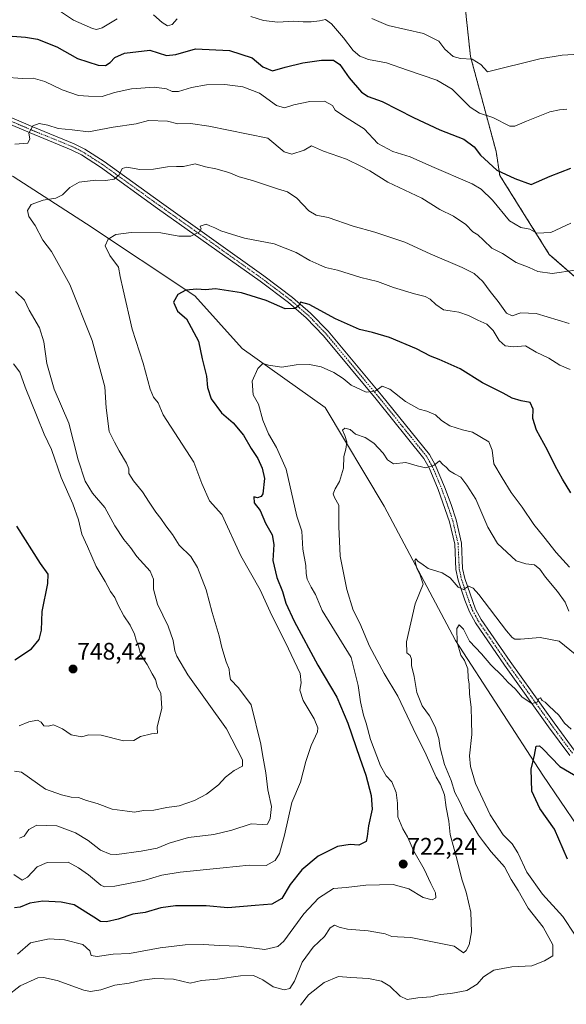
# Model space of a CAD drawing. Units: metres. Extents: x 621336 to 624795, y 4715613 to 4717987.
# Drawn here: x 624226 to 624455, y 4717346 to 4717758 of the extents above; entities that cross this region are included whole.
import ezdxf
from ezdxf.enums import TextEntityAlignment as Align

# ---------------------------------------------------------------- set-up
doc = ezdxf.new("R2010")
doc.units = ezdxf.units.M
doc.header["$MEASUREMENT"] = 0
doc.linetypes.add('TRAZO_Y_PUNTO', pattern=[1, 0.5, -0.25, 0, -0.25])
doc.linetypes.add('TRAZOS', pattern=[0.75, 0.5, -0.25])
for name, color, linetype, lineweight in [('Arbolado forestal', 92, 'TRAZOS', 0), ('Arbolado forestal CxS', 92, 'Continuous', 0), ('Carátula', 7, 'Continuous', 5), ('Corriente natural lineal', 142, 'Continuous', 13), ('Curva de nivel maestra', 36, 'Continuous', 30), ('Curva de nivel normal', 36, 'Continuous', 0), ('Pista no pavimentada', 254, 'Continuous', 13), ('Pista no pavimentada Cxs', 254, 'Continuous', 0), ('Pista pavimentada eje', 135, 'TRAZO_Y_PUNTO', 0), ('Punto de cota en terreno', 7, 'Continuous', 0), ('Rótulo de punto de cota en terreno', 19, 'Continuous', 0)]:
    doc.layers.add(name, color=color, linetype=linetype, lineweight=lineweight)
doc.styles.add('Arial', font='txt', dxfattribs={"height": 0.2})

# ---------------------------------------------------------------- blocks, each defined once
blk = doc.blocks.new('*U153')
at = {"layer": 'Arbolado forestal CxS', "color": 92, "linetype": 'Continuous', "lineweight": 0}
blk.add_polyline3d([(624465.73, 4717644.02, 738.13), (624447.44, 4717659.99, 742.43), (624426.73, 4717693.03, 749.27), (624425.16, 4717703.14, 751.82), (624414.45, 4717742.82, 760.05), (624411.81, 4717767.5, 766.31)], dxfattribs=at)
blk = doc.blocks.new('*U155')
at = {"layer": 'Curva de nivel normal', "color": 36, "linetype": 'Continuous', "lineweight": 0}
blk.add_polyline3d([(624225.61, 4717415.65, 735), (624227.61, 4717416.44, 735), (624229.61, 4717419.22, 735), (624232.94, 4717421.08, 735), (624241.27, 4717420.76, 735), (624249.04, 4717417.95, 735), (624254.35, 4717414.69, 735), (624259.64, 4717410.6, 735), (624263.68, 4717408.98, 735), (624266.34, 4717408.81, 735), (624276.54, 4717410.28, 735), (624283.27, 4717411.48, 735), (624288.27, 4717413.58, 735), (624296.37, 4717415.88, 735), (624307.06, 4717417.18, 735), (624314.54, 4717419.07, 735), (624322.63, 4717421.73, 735), (624327.26, 4717421.34, 735), (624329.44, 4717421.57, 735), (624330.65, 4717423.95, 735), (624331.09, 4717428.92, 735), (624329.66, 4717435.92, 735), (624328.76, 4717442.94, 735), (624327.37, 4717450.68, 735), (624326.67, 4717454.98, 735), (624322.63, 4717471.45, 735), (624317.3, 4717478.55, 735), (624313.93, 4717482.11, 735), (624313.62, 4717484.41, 735), (624313.46, 4717486.41, 735), (624312.16, 4717489.41, 735), (624310.33, 4717495.47, 735), (624309.28, 4717500.38, 735), (624306.36, 4717510.17, 735), (624303.75, 4717519.54, 735), (624300.23, 4717528.94, 735), (624297.39, 4717533.5, 735), (624292.54, 4717538.34, 735), (624289.75, 4717542.72, 735), (624286.89, 4717546.36, 735), (624284.86, 4717549.5, 735), (624282.71, 4717552.15, 735), (624279.94, 4717556.3, 735), (624277.22, 4717560.66, 735), (624273.34, 4717565.22, 735), (624271.5, 4717568.27, 735), (624271.48, 4717570.3, 735), (624270.43, 4717572.68, 735), (624267.32, 4717577.8, 735), (624265.38, 4717581.38, 735), (624263.21, 4717585.88, 735), (624261.88, 4717595.76, 735), (624261.42, 4717604.55, 735), (624256.06, 4717623.96, 735), (624246.79, 4717647.47, 735), (624239.07, 4717661.2, 735), (624235.44, 4717666.01, 735), (624232.17, 4717672.05, 735), (624229.57, 4717675.8, 735), (624229.04, 4717678.39, 735), (624230.48, 4717680.86, 735), (624235.6, 4717682.74, 735), (624240.88, 4717683.56, 735), (624243.61, 4717684.9, 735), (624246.71, 4717688.06, 735), (624250.67, 4717690.24, 735), (624257.6, 4717691.12, 735), (624261.76, 4717691, 735), (624265.27, 4717691.53, 735), (624267.45, 4717693.3, 735), (624268.68, 4717695.9, 735), (624270.58, 4717696.47, 735), (624276.1, 4717695.47, 735), (624281.8, 4717695.62, 735), (624287.55, 4717696.6, 735), (624291.34, 4717696.82, 735), (624294.26, 4717696.86, 735), (624299.26, 4717697.92, 735), (624303.58, 4717696.71, 735), (624307.92, 4717695.87, 735), (624313.26, 4717694.31, 735), (624317.59, 4717692.48, 735), (624323.26, 4717690.91, 735), (624333.6, 4717687.41, 735), (624337.91, 4717686.13, 735), (624341.71, 4717683.52, 735), (624346.84, 4717678.21, 735), (624349.79, 4717676.38, 735), (624354.92, 4717675.38, 735), (624365.38, 4717671.85, 735), (624374.46, 4717669.26, 735), (624386.97, 4717665.1, 735), (624397.58, 4717660.24, 735), (624410.99, 4717654.55, 735), (624416.04, 4717652.04, 735), (624419.67, 4717648.63, 735), (624422.74, 4717644.51, 735), (624426.08, 4717640.32, 735), (624429.55, 4717635.38, 735), (624431.96, 4717634.29, 735), (624435.58, 4717635.52, 735), (624441.92, 4717635.29, 735), (624455.81, 4717631.05, 735)], dxfattribs=at)
blk = doc.blocks.new('*U158')
at = {"layer": 'Curva de nivel normal', "color": 36, "linetype": 'Continuous', "lineweight": 0}
blk.add_polyline3d([(624458.23, 4717375.02, 705), (624453.07, 4717382.88, 705), (624444.62, 4717392.24, 705), (624438.04, 4717401.42, 705), (624434.26, 4717409.59, 705), (624431.93, 4717413.32, 705), (624428.12, 4717417.12, 705), (624422.64, 4717425.36, 705), (624416.5, 4717438.51, 705), (624414.52, 4717445.72, 705), (624414.02, 4717450.08, 705), (624415.05, 4717459.04, 705), (624414.89, 4717464.73, 705), (624414.8, 4717470.41, 705), (624414.03, 4717476.08, 705), (624413.87, 4717480.08, 705), (624413.48, 4717482.77, 705), (624413.32, 4717486.54, 705), (624411.88, 4717490.04, 705), (624410.45, 4717492.28, 705), (624408.9, 4717497.58, 705), (624408.7, 4717503.41, 705), (624409.74, 4717504.96, 705), (624411.54, 4717503.08, 705), (624414.1, 4717498.16, 705), (624419.03, 4717492.75, 705), (624423, 4717488.22, 705), (624427.64, 4717483.66, 705), (624430.26, 4717480.81, 705), (624433.17, 4717478.17, 705), (624436.13, 4717474.68, 705), (624440.07, 4717472.06, 705), (624442.31, 4717472.57, 705), (624442.99, 4717474.12, 705), (624443.76, 4717474.39, 705), (624444.47, 4717473.31, 705), (624445.72, 4717472.56, 705), (624447.37, 4717470.87, 705), (624451.41, 4717467.12, 705), (624453.84, 4717463.83, 705), (624456.61, 4717461.32, 705)], dxfattribs=at)
blk = doc.blocks.new('*U162')
at = {"layer": 'Curva de nivel normal', "color": 36, "linetype": 'Continuous', "lineweight": 0}
for points in [[(624241.51, 4717762.56, 755), (624248.33, 4717758.11, 755), (624256.27, 4717754.52, 755), (624257.9, 4717754.13, 755), (624260.27, 4717754.85, 755), (624266.51, 4717758.54, 755)], [(624281.79, 4717760.23, 755), (624285.41, 4717757.01, 755), (624287.62, 4717755.61, 755), (624289.6, 4717756.2, 755), (624291.6, 4717758.65, 755)], [(624322.52, 4717759.53, 755), (624327.8, 4717757.91, 755), (624333.86, 4717757.17, 755), (624340.48, 4717757.67, 755), (624344.42, 4717757.34, 755), (624347.73, 4717757.32, 755), (624351.3, 4717757.78, 755), (624353.74, 4717758.27, 755), (624356.32, 4717756.52, 755), (624361.34, 4717750.62, 755), (624365.35, 4717745.35, 755), (624368.09, 4717742.94, 755), (624371.78, 4717741.58, 755), (624379.3, 4717740.14, 755), (624388.15, 4717737.14, 755), (624400.39, 4717732.92, 755), (624406.84, 4717729.1, 755), (624414.28, 4717721.66, 755), (624418.21, 4717719.1, 755), (624423.74, 4717717.32, 755), (624430.94, 4717713.74, 755), (624433.05, 4717713.74, 755), (624437.89, 4717715.71, 755), (624447.72, 4717719.62, 755), (624451.64, 4717720.46, 755), (624454.74, 4717720.81, 755)]]:
    blk.add_polyline3d(points, dxfattribs=at)
blk = doc.blocks.new('*U174')
at = {"layer": 'Curva de nivel normal', "color": 36, "linetype": 'Continuous', "lineweight": 0}
for points in [[(624225.57, 4717462.66, 745), (624229.6, 4717464.31, 745), (624233.15, 4717465.05, 745), (624234.78, 4717464.23, 745), (624235.81, 4717462.74, 745), (624237.6, 4717462.58, 745), (624239.93, 4717463.08, 745), (624243.6, 4717461.39, 745), (624247.27, 4717458.9, 745), (624251.72, 4717458.1, 745), (624254.58, 4717458.94, 745), (624259.92, 4717458.74, 745), (624269.23, 4717456.37, 745), (624273.46, 4717456.61, 745), (624276.27, 4717458.28, 745), (624280.93, 4717459.4, 745), (624283.41, 4717459.67, 745), (624283.32, 4717462.13, 745), (624285.22, 4717470.06, 745), (624284.81, 4717476.29, 745), (624283.49, 4717478.9, 745), (624282.65, 4717482.02, 745), (624281.17, 4717484.5, 745), (624279.04, 4717488.35, 745), (624276.5, 4717492.41, 745), (624275.49, 4717496.08, 745), (624274.5, 4717498.48, 745), (624273.75, 4717501.11, 745), (624271.98, 4717504.84, 745), (624269.33, 4717508.68, 745), (624266.96, 4717513.15, 745), (624265.59, 4717516.4, 745), (624263.74, 4717518.88, 745), (624261.54, 4717523.06, 745), (624257.73, 4717529.43, 745), (624254.18, 4717537.72, 745), (624251.73, 4717542.93, 745), (624250.3, 4717548.94, 745), (624247.97, 4717555.54, 745), (624243.17, 4717566.64, 745), (624239.12, 4717578.38, 745), (624235.99, 4717584.72, 745), (624233.1, 4717592.08, 745), (624228.07, 4717604.48, 745), (624225.79, 4717610.65, 745), (624223.18, 4717614.14, 745)], [(624219.28, 4717734.16, 745), (624226.89, 4717733.65, 745), (624231.4, 4717733.72, 745), (624236.22, 4717732.34, 745), (624243.54, 4717728.94, 745), (624250.42, 4717726.57, 745), (624254.53, 4717726.3, 745), (624260.28, 4717726.05, 745), (624265.45, 4717727.72, 745), (624272.51, 4717729.27, 745), (624282.23, 4717729.99, 745), (624287.26, 4717729.28, 745), (624289.6, 4717728.13, 745), (624292.27, 4717728.15, 745), (624297.6, 4717729.8, 745), (624303.92, 4717731.02, 745), (624311.57, 4717731.13, 745), (624319.2, 4717730.14, 745), (624326.08, 4717727.52, 745), (624333.2, 4717722.32, 745), (624336.59, 4717721.37, 745), (624340.52, 4717722.63, 745), (624347.16, 4717723.94, 745), (624353.28, 4717724.11, 745), (624356.74, 4717722.39, 745), (624357.87, 4717720.34, 745), (624361.77, 4717717.71, 745), (624370, 4717712.6, 745), (624375.62, 4717706.38, 745), (624381.91, 4717703.02, 745), (624389.25, 4717700.88, 745), (624398.32, 4717696.86, 745), (624415.11, 4717689.48, 745), (624418.85, 4717687.32, 745), (624423.64, 4717682.77, 745), (624430.82, 4717674.02, 745), (624435.57, 4717671.2, 745), (624439.26, 4717670.53, 745), (624442.28, 4717668.89, 745), (624448.06, 4717669.22, 745), (624456.52, 4717673.05, 745)]]:
    blk.add_polyline3d(points, dxfattribs=at)
blk = doc.blocks.new('*U176')
at = {"layer": 'Curva de nivel normal', "color": 36, "linetype": 'Continuous', "lineweight": 0}
for points in [[(624223.63, 4717443.69, 740), (624226.48, 4717443.23, 740), (624236.58, 4717436.23, 740), (624243.26, 4717433.78, 740), (624247.35, 4717432.76, 740), (624250.34, 4717432.62, 740), (624253.73, 4717431.39, 740), (624258.18, 4717430.13, 740), (624264.52, 4717427.77, 740), (624270.7, 4717426.9, 740), (624273.79, 4717426.56, 740), (624277.56, 4717427.23, 740), (624281.93, 4717427.45, 740), (624287.32, 4717428.46, 740), (624292.48, 4717429.22, 740), (624298.98, 4717431.44, 740), (624303.92, 4717434.01, 740), (624308.92, 4717437.95, 740), (624311.92, 4717441.13, 740), (624315.59, 4717444.04, 740), (624318.96, 4717445.78, 740), (624319.01, 4717448.47, 740), (624312.25, 4717461.44, 740), (624296.12, 4717484.06, 740), (624291.54, 4717491.87, 740), (624290.72, 4717494.11, 740), (624289.95, 4717498.43, 740), (624287.9, 4717504.44, 740), (624283.5, 4717513.55, 740), (624281.7, 4717519.92, 740), (624281.76, 4717524.03, 740), (624280.3, 4717527.4, 740), (624274.77, 4717533.54, 740), (624272.17, 4717537.29, 740), (624269.36, 4717540.74, 740), (624265.6, 4717546.4, 740), (624261.32, 4717554.04, 740), (624256.24, 4717560.08, 740), (624253.2, 4717565.07, 740), (624250.16, 4717573.97, 740), (624246.25, 4717589.34, 740), (624240.16, 4717603.63, 740), (624237.04, 4717614.39, 740), (624235.86, 4717623.39, 740), (624234.04, 4717629.27, 740), (624229.78, 4717636.68, 740), (624227.7, 4717640.81, 740), (624223.97, 4717644.42, 740)], [(624223.73, 4717706.13, 740), (624229.12, 4717706.61, 740), (624230.01, 4717708.34, 740), (624229.6, 4717710.7, 740), (624231.21, 4717713.8, 740), (624233.84, 4717714.73, 740), (624237.5, 4717714.04, 740), (624241.9, 4717712.67, 740), (624247.72, 4717712.14, 740), (624254.53, 4717711.24, 740), (624264.85, 4717713.28, 740), (624274.52, 4717714.62, 740), (624279.67, 4717716, 740), (624287.6, 4717715.73, 740), (624291.93, 4717714.67, 740), (624297.26, 4717714.8, 740), (624304.9, 4717713.62, 740), (624329.59, 4717708.7, 740), (624336.52, 4717702.98, 740), (624339.64, 4717701.96, 740), (624344.79, 4717703.7, 740), (624347.96, 4717705.44, 740), (624352.93, 4717703.27, 740), (624362.57, 4717699.84, 740), (624368.85, 4717696.8, 740), (624372.28, 4717695.01, 740), (624379.87, 4717690.24, 740), (624394.03, 4717683.5, 740), (624401.65, 4717678.79, 740), (624407.38, 4717675.94, 740), (624412.52, 4717672.46, 740), (624415.49, 4717669.48, 740), (624417.59, 4717668.16, 740), (624419.9, 4717665.98, 740), (624423.33, 4717662.58, 740), (624427.84, 4717660.43, 740), (624433.57, 4717656.64, 740), (624438.99, 4717654.46, 740), (624442.57, 4717652.88, 740), (624448.65, 4717652.07, 740), (624458.21, 4717653.47, 740)]]:
    blk.add_polyline3d(points, dxfattribs=at)
blk = doc.blocks.new('*U178')
at = {"layer": 'Curva de nivel normal', "color": 36, "linetype": 'Continuous', "lineweight": 0}
blk.add_polyline3d([(624223.32, 4717400.47, 730), (624226.73, 4717398.09, 730), (624228.98, 4717399.32, 730), (624233.06, 4717403.61, 730), (624237.26, 4717405.44, 730), (624245.99, 4717405.65, 730), (624250.39, 4717403.21, 730), (624254.56, 4717400.38, 730), (624259.75, 4717396.01, 730), (624261.26, 4717395.33, 730), (624265.63, 4717395.55, 730), (624277.7, 4717397.96, 730), (624285.22, 4717400.17, 730), (624292.94, 4717401.41, 730), (624310.98, 4717403.2, 730), (624321.82, 4717404.32, 730), (624328.89, 4717404.24, 730), (624332.69, 4717406.28, 730), (624334.45, 4717409.21, 730), (624336.53, 4717416.91, 730), (624339.68, 4717430.54, 730), (624343.3, 4717439.08, 730), (624345.54, 4717447.72, 730), (624347.7, 4717454.4, 730), (624350.38, 4717460.12, 730), (624350.5, 4717461.78, 730), (624349.03, 4717465.57, 730), (624344.42, 4717473.24, 730), (624343.08, 4717477.57, 730), (624343.58, 4717480.74, 730), (624343.1, 4717484.58, 730), (624340.66, 4717489.82, 730), (624337.08, 4717497.56, 730), (624331.35, 4717508.84, 730), (624326.47, 4717519.62, 730), (624318.36, 4717533.84, 730), (624310.39, 4717551.2, 730), (624305.17, 4717556.92, 730), (624302.04, 4717564.13, 730), (624298.7, 4717573.06, 730), (624285.74, 4717592.87, 730), (624283.75, 4717597.88, 730), (624281.8, 4717600.26, 730), (624280.42, 4717603.53, 730), (624277.38, 4717614.43, 730), (624272.8, 4717628.74, 730), (624269.12, 4717645.21, 730), (624267.82, 4717650.69, 730), (624267.11, 4717654.59, 730), (624263.46, 4717659.49, 730), (624261.59, 4717663.56, 730), (624262.78, 4717666.32, 730), (624266.01, 4717668.32, 730), (624272.36, 4717669.14, 730), (624284.88, 4717668.99, 730), (624292.4, 4717667.64, 730), (624297.42, 4717667.62, 730), (624300.98, 4717669.48, 730), (624301.72, 4717670.74, 730), (624301.33, 4717671.85, 730), (624303.84, 4717672.7, 730), (624305.34, 4717671.93, 730), (624307.44, 4717671.14, 730), (624309.99, 4717669.92, 730), (624314.77, 4717668.34, 730), (624319.9, 4717666.85, 730), (624332.3, 4717664.39, 730), (624341.45, 4717660.73, 730), (624347.23, 4717657.46, 730), (624350.94, 4717655.84, 730), (624353.73, 4717654.52, 730), (624358.77, 4717653.45, 730), (624368.55, 4717650.32, 730), (624375.56, 4717648.62, 730), (624382.26, 4717646.15, 730), (624390.98, 4717643.45, 730), (624395.44, 4717642.44, 730), (624397.6, 4717641.3, 730), (624399.89, 4717639.02, 730), (624403.17, 4717636.76, 730), (624406.01, 4717636.42, 730), (624409.63, 4717635.82, 730), (624413.63, 4717634.37, 730), (624417.5, 4717632.43, 730), (624421.27, 4717630.86, 730), (624423.92, 4717628.17, 730), (624426.44, 4717623.92, 730), (624428.91, 4717621.73, 730), (624432.53, 4717621.35, 730), (624437.53, 4717621.75, 730), (624441.95, 4717619.11, 730), (624447.24, 4717616.51, 730), (624451.79, 4717613.61, 730), (624456.12, 4717611.8, 730)], dxfattribs=at)
blk = doc.blocks.new('*U184')
at = {"layer": 'Curva de nivel normal', "color": 36, "linetype": 'Continuous', "lineweight": 0}
blk.add_polyline3d([(624220.26, 4717349.42, 715), (624225.88, 4717353.92, 715), (624233.36, 4717357.18, 715), (624235.77, 4717357.37, 715), (624241.39, 4717356.13, 715), (624252.6, 4717352, 715), (624255.44, 4717351.52, 715), (624259.66, 4717352.14, 715), (624265.6, 4717354.13, 715), (624271.52, 4717354.96, 715), (624276.93, 4717356.23, 715), (624282.3, 4717356.91, 715), (624290.09, 4717356.6, 715), (624297.06, 4717354.93, 715), (624301.92, 4717356.02, 715), (624308.57, 4717356.59, 715), (624318.17, 4717357.98, 715), (624323.57, 4717358.13, 715), (624327.59, 4717356.33, 715), (624331.83, 4717353.38, 715), (624336.44, 4717352.14, 715), (624338.88, 4717352.67, 715), (624340.77, 4717355.76, 715), (624343.98, 4717363.76, 715), (624348.58, 4717370.1, 715), (624353.32, 4717374.48, 715), (624355.66, 4717378.19, 715), (624357.56, 4717379.28, 715), (624359.47, 4717378.38, 715), (624362.98, 4717377.62, 715), (624371.6, 4717376.85, 715), (624378.67, 4717375.65, 715), (624381.58, 4717374.56, 715), (624383.91, 4717374.36, 715), (624389.41, 4717374.13, 715), (624407.58, 4717370.46, 715), (624411.57, 4717367.73, 715), (624412.62, 4717368.62, 715), (624413.84, 4717371.03, 715), (624414.92, 4717376.5, 715), (624414.61, 4717384.7, 715), (624412.68, 4717393.09, 715), (624410.96, 4717398.09, 715), (624408.47, 4717408.05, 715), (624405.93, 4717417.26, 715), (624405.32, 4717422.71, 715), (624404.25, 4717428.45, 715), (624403.63, 4717433.73, 715), (624401.84, 4717438.13, 715), (624400.13, 4717441.25, 715), (624395.92, 4717450.57, 715), (624390.42, 4717461.51, 715), (624384.06, 4717475.04, 715), (624378.37, 4717484.53, 715), (624372.14, 4717495.97, 715), (624368.18, 4717505.72, 715), (624365.4, 4717511.16, 715), (624362.74, 4717519.74, 715), (624359.96, 4717533.73, 715), (624359.34, 4717546.07, 715), (624359.28, 4717555.07, 715), (624357.47, 4717558.28, 715), (624357.03, 4717559.82, 715), (624357.82, 4717561.82, 715), (624359.68, 4717564.98, 715), (624361.33, 4717570.46, 715), (624361.47, 4717575.48, 715), (624362.26, 4717578.54, 715), (624362.62, 4717581.58, 715), (624361.88, 4717584.14, 715), (624360.84, 4717586.45, 715), (624361.88, 4717587.26, 715), (624364.04, 4717586.7, 715), (624366.31, 4717584.79, 715), (624370.43, 4717583.43, 715), (624373.94, 4717581.03, 715), (624377.85, 4717576.84, 715), (624379.73, 4717573.98, 715), (624382.25, 4717572.38, 715), (624387.38, 4717572.85, 715), (624392.12, 4717571.46, 715), (624395.72, 4717570.72, 715), (624399.25, 4717571.85, 715), (624401.47, 4717573.57, 715), (624402.94, 4717572.11, 715), (624404.32, 4717570.98, 715), (624405.71, 4717569.47, 715), (624407.72, 4717568.14, 715), (624410.34, 4717566.77, 715), (624412.95, 4717563.44, 715), (624416.73, 4717557.49, 715), (624421.66, 4717545.9, 715), (624425.74, 4717539.06, 715), (624433.57, 4717531.72, 715), (624437.58, 4717530.45, 715), (624441.28, 4717530.08, 715), (624443.53, 4717528.29, 715), (624445.8, 4717524.95, 715), (624450.92, 4717518.97, 715), (624454.04, 4717514.4, 715), (624455.6, 4717510.66, 715)], dxfattribs=at)
blk = doc.blocks.new('*U196')
at = {"layer": 'Curva de nivel normal', "color": 36, "linetype": 'Continuous', "lineweight": 0}
blk.add_polyline3d([(624459.9, 4717743.83, 760), (624452.77, 4717743.33, 760), (624443.5, 4717741.84, 760), (624421.58, 4717736.36, 760), (624418.78, 4717739.43, 760), (624415.12, 4717741.68, 760), (624410.2, 4717742, 760), (624407.15, 4717742.85, 760), (624403.66, 4717745.94, 760), (624401.18, 4717749.23, 760), (624394.8, 4717752.4, 760), (624379.92, 4717755.82, 760), (624373.21, 4717758.77, 760)], dxfattribs=at)
blk = doc.blocks.new('*U203')
at = {"layer": 'Curva de nivel normal', "color": 36, "linetype": 'Continuous', "lineweight": 0}
blk.add_polyline3d([(624224.84, 4717367.16, 720), (624230.3, 4717371.84, 720), (624238.12, 4717373.5, 720), (624244.48, 4717373.1, 720), (624252.22, 4717371.1, 720), (624255.05, 4717368.52, 720), (624255.64, 4717366.52, 720), (624258.13, 4717366.15, 720), (624264.87, 4717367.15, 720), (624271.75, 4717367.44, 720), (624284.49, 4717369.78, 720), (624295.04, 4717371.05, 720), (624302.5, 4717371.14, 720), (624309.53, 4717370.7, 720), (624317.27, 4717370.43, 720), (624328.34, 4717369.1, 720), (624333.74, 4717370.29, 720), (624336.26, 4717372.5, 720), (624344.73, 4717383.98, 720), (624350.82, 4717390.52, 720), (624357.08, 4717394.59, 720), (624362.34, 4717394.99, 720), (624370.64, 4717395.96, 720), (624382.14, 4717396.27, 720), (624388.6, 4717394.44, 720), (624394.64, 4717390.81, 720), (624398.46, 4717389.88, 720), (624399.92, 4717390.64, 720), (624399.78, 4717392.75, 720), (624397.81, 4717396.75, 720), (624395.02, 4717402.74, 720), (624390.67, 4717410.17, 720), (624388.13, 4717416.22, 720), (624386.1, 4717419.61, 720), (624384.1, 4717424.6, 720), (624383.87, 4717430.38, 720), (624383.32, 4717434.72, 720), (624381.47, 4717439.24, 720), (624379.15, 4717441.78, 720), (624376.84, 4717445.87, 720), (624372.59, 4717456.97, 720), (624370.82, 4717463.76, 720), (624369.66, 4717467.15, 720), (624368.42, 4717472.76, 720), (624367.5, 4717479.54, 720), (624364.49, 4717491.32, 720), (624352.36, 4717511.01, 720), (624349.62, 4717517.71, 720), (624347.75, 4717520.73, 720), (624346.11, 4717524.07, 720), (624345.64, 4717526.47, 720), (624345.58, 4717529.74, 720), (624344.3, 4717536.65, 720), (624343.79, 4717544.11, 720), (624341.79, 4717550.4, 720), (624337.29, 4717570.07, 720), (624333.3, 4717579.19, 720), (624329.95, 4717584.85, 720), (624327.56, 4717590.63, 720), (624325.72, 4717597.36, 720), (624323.45, 4717601.18, 720), (624323.02, 4717606.98, 720), (624325.38, 4717612.23, 720), (624327.49, 4717614.28, 720), (624329.85, 4717613.69, 720), (624335.49, 4717612.81, 720), (624341.53, 4717613.75, 720), (624347.01, 4717613.89, 720), (624351.88, 4717612.9, 720), (624357.3, 4717610.57, 720), (624361.12, 4717608.11, 720), (624364.54, 4717605.3, 720), (624370.73, 4717602.35, 720), (624374.52, 4717602.78, 720), (624377.42, 4717604.87, 720), (624380.67, 4717603.59, 720), (624387.27, 4717598.46, 720), (624392.95, 4717595.19, 720), (624396.17, 4717594.36, 720), (624399.74, 4717592.81, 720), (624402.28, 4717590.45, 720), (624405.83, 4717588.23, 720), (624411.16, 4717586.54, 720), (624415.23, 4717585.59, 720), (624422.1, 4717581.51, 720), (624423.54, 4717578.03, 720), (624424.25, 4717572.4, 720), (624427.65, 4717566.48, 720), (624431.51, 4717560.34, 720), (624436.09, 4717554.26, 720), (624441, 4717546.94, 720), (624445.19, 4717541.8, 720), (624450.32, 4717535.26, 720), (624455.9, 4717529.07, 720)], dxfattribs=at)
blk = doc.blocks.new('*U209')
at = {"layer": 'Curva de nivel maestra', "color": 36, "linetype": 'Continuous', "lineweight": 30}
for points in [[(624758.79, 4717705.5, 775), (624758.39, 4717706.07, 775), (624753.25, 4717713.7, 775), (624748.28, 4717720.6, 775), (624739.19, 4717736.05, 775), (624730.95, 4717752.46, 775), (624727.29, 4717759.46, 775), (624725.7, 4717762.87, 775), (624723.66, 4717766.17, 775), (624722.37, 4717769.54, 775), (624720.71, 4717773.51, 775), (624718.11, 4717780.83, 775), (624709.79, 4717796.6, 775), (624702.56, 4717807.05, 775), (624697.45, 4717812.95, 775), (624685.01, 4717824.43, 775), (624678.36, 4717831.6, 775), (624674.26, 4717837.36, 775), (624666.77, 4717853.02, 775), (624661.36, 4717867.02, 775), (624655.99, 4717883.77, 775), (624647.93, 4717905.36, 775), (624639.75, 4717920.24, 775), (624635.7, 4717924.94, 775), (624632.98, 4717927.16, 775), (624629.51, 4717932, 775), (624627.05, 4717935.93, 775), (624623.09, 4717938.56, 775), (624617.97, 4717942.43, 775), (624612.79, 4717945.58, 775), (624608.39, 4717948.51, 775), (624604.91, 4717949.9, 775), (624601.45, 4717952.16, 775), (624596.88, 4717956.25, 775), (624590.09, 4717957.91, 775), (624584.72, 4717959.41, 775), (624580.27, 4717961.06, 775), (624571.99, 4717962.78, 775), (624563.55, 4717963.29, 775), (624551.83, 4717956.59, 775), (624547.08, 4717954.63, 775), (624541.37, 4717950.49, 775), (624537.76, 4717949.48, 775), (624535.56, 4717949.96, 775), (624532.38, 4717948.52, 775), (624524.85, 4717946.79, 775), (624518, 4717942.84, 775), (624513.38, 4717935.12, 775), (624508.69, 4717922.78, 775), (624501.58, 4717913.59, 775), (624497.02, 4717910.24, 775), (624492.43, 4717908.32, 775), (624489.82, 4717906.34, 775), (624488.67, 4717904.01, 775), (624487.48, 4717900.01, 775), (624483.06, 4717894.04, 775), (624475.9, 4717887.21, 775), (624469.14, 4717882.18, 775), (624464.03, 4717875.63, 775), (624455.06, 4717864.48, 775), (624453.03, 4717861.36, 775), (624451.35, 4717856.52, 775), (624452.03, 4717850.77, 775), (624451.9, 4717847.02, 775), (624450.81, 4717844.1, 775), (624449.58, 4717840.35, 775), (624447.42, 4717835.69, 775), (624445.19, 4717828.6, 775), (624440.9, 4717821.99, 775), (624434.57, 4717817.1, 775), (624431.82, 4717815.41, 775), (624431.33, 4717813.98, 775), (624432.54, 4717813, 775), (624435.37, 4717812.16, 775), (624437.26, 4717810, 775), (624439.48, 4717807.9, 775), (624441.9, 4717805.4, 775), (624447.05, 4717802.81, 775), (624458.16, 4717799.76, 775), (624468.47, 4717798.72, 775), (624474.86, 4717798.35, 775), (624482.41, 4717796.53, 775), (624487.52, 4717795.98, 775), (624492.79, 4717795.09, 775), (624499.38, 4717793.12, 775), (624504.89, 4717790.27, 775), (624507.56, 4717787.84, 775), (624509.89, 4717784.28, 775), (624513.56, 4717781.66, 775), (624517.46, 4717777.86, 775), (624520.93, 4717772.4, 775), (624524.13, 4717768.27, 775), (624526.98, 4717762.66, 775), (624529.41, 4717759.37, 775), (624534.54, 4717750.98, 775), (624538.41, 4717740.93, 775), (624542.46, 4717732.95, 775), (624549.06, 4717725.12, 775), (624552.81, 4717721.84, 775), (624559.64, 4717715.49, 775), (624562.59, 4717712.04, 775), (624567.41, 4717707.47, 775), (624574.42, 4717700.42, 775), (624577.24, 4717699.02, 775), (624578.88, 4717699.74, 775), (624586.55, 4717704.94, 775), (624591.55, 4717707.56, 775), (624595.12, 4717710.05, 775), (624597.18, 4717712.34, 775), (624599.72, 4717714.33, 775), (624602.94, 4717715.69, 775), (624605.81, 4717715.52, 775), (624609.62, 4717713.8, 775), (624613.7, 4717712.71, 775), (624616.51, 4717711.67, 775), (624620.66, 4717708.78, 775), (624626.88, 4717707.82, 775), (624631.94, 4717706.12, 775), (624637.43, 4717704.53, 775), (624641.46, 4717702.32, 775), (624645.5, 4717700.71, 775), (624650.21, 4717699.52, 775), (624656.87, 4717696.47, 775), (624661.56, 4717693.31, 775), (624665.03, 4717689.04, 775), (624666.5, 4717685.69, 775), (624669.61, 4717680.92, 775), (624673.87, 4717678.08, 775), (624679.79, 4717673.8, 775), (624687.86, 4717669.77, 775), (624698.42, 4717665.73, 775), (624705.47, 4717661.85, 775), (624711.26, 4717656.77, 775), (624715.68, 4717651.86, 775), (624721.15, 4717646.36, 775), (624730.69, 4717636.39, 775), (624731.44, 4717633.21, 775), (624733.24, 4717630.69, 775), (624734.91, 4717627.84, 775), (624735.72, 4717623.84, 775), (624737.56, 4717618.42, 775), (624740.03, 4717612.98, 775), (624743.06, 4717603.74, 775), (624745.78, 4717597.69, 775), (624748.88, 4717590.41, 775), (624751.65, 4717584.66, 775), (624755.49, 4717572.16, 775), (624761.07, 4717564.85, 775), (624761.32, 4717564.67, 775)], [(624761.32, 4717564.67, 775)]]:
    blk.add_polyline3d(points, dxfattribs=at)
blk = doc.blocks.new('*U211')
at = {"layer": 'Curva de nivel maestra', "color": 36, "linetype": 'Continuous', "lineweight": 30}
blk.add_polyline3d([(624456.4, 4717560.25, 725), (624452.93, 4717565.97, 725), (624449.9, 4717571.48, 725), (624446.64, 4717578.07, 725), (624442.09, 4717586.37, 725), (624440.51, 4717591.33, 725), (624440.68, 4717595.18, 725), (624439.36, 4717597.98, 725), (624435.71, 4717598.75, 725), (624431.93, 4717599.82, 725), (624428.18, 4717601.88, 725), (624419.49, 4717606.31, 725), (624410.18, 4717612.06, 725), (624401.4, 4717616.06, 725), (624397.64, 4717617.39, 725), (624391.91, 4717620.45, 725), (624380.57, 4717625.16, 725), (624373.49, 4717627.37, 725), (624368.02, 4717628.55, 725), (624357.93, 4717633.04, 725), (624346.98, 4717638.97, 725), (624343.3, 4717640.06, 725), (624342.55, 4717638.55, 725), (624341.1, 4717637.34, 725), (624336.92, 4717637.16, 725), (624328.92, 4717640.64, 725), (624318.65, 4717643.96, 725), (624307.65, 4717645.58, 725), (624303.59, 4717645.24, 725), (624299.92, 4717645.41, 725), (624295.27, 4717645.04, 725), (624291.9, 4717643.27, 725), (624290.07, 4717640.05, 725), (624291.84, 4717636.3, 725), (624295.53, 4717632.99, 725), (624300.64, 4717623.75, 725), (624302.13, 4717616.34, 725), (624303.94, 4717609.06, 725), (624304.43, 4717604.33, 725), (624305.9, 4717599.59, 725), (624310.19, 4717593.65, 725), (624315.05, 4717589.52, 725), (624319.37, 4717584.33, 725), (624322.63, 4717578.79, 725), (624325.41, 4717574.58, 725), (624327.31, 4717570.5, 725), (624328.18, 4717566.27, 725), (624327.52, 4717559.79, 725), (624326.86, 4717558.65, 725), (624325.3, 4717558.14, 725), (624323.73, 4717558.51, 725), (624323.88, 4717556.02, 725), (624326.34, 4717552.82, 725), (624328.68, 4717547.45, 725), (624331.4, 4717542.69, 725), (624332.18, 4717538.61, 725), (624331.72, 4717531.93, 725), (624333.32, 4717524.73, 725), (624335.71, 4717518.92, 725), (624337.22, 4717514.04, 725), (624340.69, 4717506.51, 725), (624350.61, 4717488.1, 725), (624358.52, 4717474.67, 725), (624363.14, 4717463.76, 725), (624368.1, 4717449.08, 725), (624370.68, 4717442.02, 725), (624372.91, 4717433.58, 725), (624373.23, 4717427.78, 725), (624371.72, 4717420.89, 725), (624371.16, 4717416.33, 725), (624370.82, 4717414.29, 725), (624367.72, 4717412.78, 725), (624364.13, 4717413, 725), (624358.82, 4717412.14, 725), (624350.62, 4717408.15, 725), (624343.87, 4717402.42, 725), (624339.02, 4717396.28, 725), (624335.45, 4717390.38, 725), (624331.26, 4717388.01, 725), (624324.26, 4717387.49, 725), (624312.92, 4717386.5, 725), (624303.75, 4717387.32, 725), (624290.9, 4717387.35, 725), (624284.76, 4717386.52, 725), (624278.25, 4717384.57, 725), (624273.05, 4717383.81, 725), (624266.93, 4717381.76, 725), (624262.1, 4717380.6, 725), (624259.58, 4717380.74, 725), (624256.82, 4717382.66, 725), (624248.53, 4717387.77, 725), (624243.04, 4717388.85, 725), (624235.4, 4717389.3, 725), (624229.96, 4717388.44, 725), (624225.98, 4717386.77, 725), (624223.61, 4717386.47, 725)], dxfattribs=at)
blk = doc.blocks.new('*U212')
at = {"layer": 'Curva de nivel maestra', "color": 36, "linetype": 'Continuous', "lineweight": 30}
for points in [[(624223.7, 4717490.24, 750), (624230.74, 4717494.93, 750), (624233.96, 4717498.87, 750), (624234.88, 4717502.69, 750), (624235.21, 4717510.59, 750), (624237.48, 4717522.22, 750), (624237.64, 4717526.23, 750), (624234.52, 4717530.62, 750), (624224.56, 4717546.19, 750)], [(624218.97, 4717751.66, 750), (624228.12, 4717750.86, 750), (624233.23, 4717750.14, 750), (624241.33, 4717746.9, 750), (624250, 4717741.98, 750), (624258.55, 4717739.25, 750), (624261.67, 4717739.07, 750), (624263.6, 4717740.28, 750), (624265.6, 4717742.45, 750), (624269.6, 4717744.2, 750), (624280.29, 4717745.45, 750), (624287.15, 4717743.28, 750), (624291.15, 4717743.66, 750), (624299.29, 4717746.04, 750), (624313.58, 4717745.37, 750), (624323.06, 4717742.24, 750), (624327.5, 4717738.55, 750), (624331.53, 4717736.84, 750), (624336.89, 4717738.33, 750), (624344.3, 4717740.23, 750), (624352.12, 4717741.33, 750), (624357.1, 4717741.31, 750), (624359.81, 4717739.44, 750), (624363.66, 4717733.87, 750), (624368.79, 4717727.96, 750), (624371.67, 4717726.04, 750), (624377.52, 4717723.96, 750), (624390.54, 4717717.28, 750), (624401.68, 4717712.17, 750), (624411.71, 4717708.18, 750), (624415.92, 4717705.05, 750), (624418.67, 4717701.47, 750), (624425.5, 4717695.3, 750), (624433.08, 4717691.76, 750), (624439.86, 4717689.29, 750), (624447.87, 4717692.74, 750), (624456.43, 4717696.1, 750)]]:
    blk.add_polyline3d(points, dxfattribs=at)
blk = doc.blocks.new('5PATER')
at = {"layer": 'Carátula', "linetype": 'Continuous', "lineweight": 5}
h = blk.add_hatch(color=250, dxfattribs=at)
edge = h.paths.add_edge_path()
edge.add_ellipse((0, 0.01), major_axis=(-1.33, -1.34), ratio=0.999422, start_angle=0, end_angle=360)

msp = doc.modelspace()

# ---------------------------------------------------------------- linework, layer by layer
at = {"layer": 'Arbolado forestal', "color": 92, "linetype": 'TRAZOS', "lineweight": 0}
msp.add_polyline3d([(624411.81, 4717767.5, 766.31), (624414.45, 4717742.82, 760.05), (624425.16, 4717703.14, 751.82), (624426.73, 4717693.03, 749.27), (624447.44, 4717659.99, 742.43), (624465.73, 4717644.02, 738.13)], dxfattribs=at)
at = {"layer": 'Arbolado forestal CxS', "color": 92, "linetype": 'Continuous', "lineweight": 0}
msp.add_polyline3d([(624411.81, 4717767.5, 766.31), (624414.45, 4717742.82, 760.05), (624425.16, 4717703.14, 751.82), (624426.73, 4717693.03, 749.27), (624447.44, 4717659.99, 742.43), (624465.73, 4717644.02, 738.13)], dxfattribs=at)
at = {"layer": 'Corriente natural lineal', "color": 142, "linetype": 'Continuous', "lineweight": 13}
msp.add_polyline3d([(624166.65, 4717721.65, 744.84), (624194.09, 4717707.09, 740.36), (624223.08, 4717692.63, 737.86), (624253.67, 4717672.8, 731.81), (624299.05, 4717642.72, 724.59), (624318.94, 4717620.67, 720.8), (624353.67, 4717595.89, 716.59), (624378.31, 4717554.62, 712.69), (624408.14, 4717498.42, 705.09), (624444.75, 4717442.01, 698.26), (624459.49, 4717420.24, 697.19), (624496.06, 4717380.11, 692.66), (624519.83, 4717361.24, 689.71), (624540.53, 4717333.48, 688.11)], dxfattribs=at)
at = {"layer": 'Curva de nivel maestra', "color": 36, "linetype": 'Continuous', "lineweight": 30}
msp.add_polyline3d([(624455, 4717406.9, 700), (624449.59, 4717419.42, 700), (624443.5, 4717428.1, 700), (624440.16, 4717435.31, 700), (624439.91, 4717444.48, 700), (624441.24, 4717450.36, 700), (624441.95, 4717454.18, 700), (624443.37, 4717454.29, 700), (624444.76, 4717453.09, 700), (624451.78, 4717445.69, 700), (624459.89, 4717440.98, 700)], dxfattribs=at)
at = {"layer": 'Curva de nivel normal', "color": 36, "linetype": 'Continuous', "lineweight": 0}
msp.add_polyline3d([(624343.26, 4717345.71, 710), (624346.59, 4717350.02, 710), (624353.24, 4717355.21, 710), (624359.19, 4717357.71, 710), (624364.34, 4717357.28, 710), (624371.69, 4717356.89, 710), (624377.14, 4717355.87, 710), (624380.71, 4717353.74, 710), (624385.03, 4717349.59, 710), (624388, 4717348.19, 710), (624392.39, 4717348.81, 710), (624397.8, 4717349.32, 710), (624401.73, 4717350.24, 710), (624406.24, 4717350.63, 710), (624412.9, 4717351.94, 710), (624417.21, 4717354.5, 710), (624419.9, 4717357.56, 710), (624424.24, 4717360.37, 710), (624431.79, 4717361.87, 710), (624440.1, 4717362.27, 710), (624445.45, 4717364.29, 710), (624448.91, 4717366.4, 710), (624448.91, 4717370.99, 710), (624444.9, 4717378.38, 710), (624438.53, 4717386.42, 710), (624434.4, 4717393.72, 710), (624431.53, 4717398.41, 710), (624428.64, 4717403.66, 710), (624423.06, 4717409.91, 710), (624419.91, 4717414.11, 710), (624417.77, 4717416.89, 710), (624415.46, 4717420.97, 710), (624412.12, 4717426.3, 710), (624409.96, 4717430.8, 710), (624407.87, 4717434.71, 710), (624406.32, 4717439.83, 710), (624403.61, 4717446.48, 710), (624401.74, 4717453.44, 710), (624401.24, 4717457.34, 710), (624399.68, 4717462.32, 710), (624397.34, 4717466.84, 710), (624394.22, 4717471.1, 710), (624392.02, 4717476.7, 710), (624390.84, 4717483.3, 710), (624389.8, 4717487.97, 710), (624389.74, 4717490.57, 710), (624389.13, 4717492.08, 710), (624387.74, 4717493.19, 710), (624387.66, 4717497.86, 710), (624391.28, 4717513.74, 710), (624394.7, 4717521.98, 710), (624393.36, 4717525.71, 710), (624391.96, 4717528.64, 710), (624391.16, 4717531.82, 710), (624391.6, 4717532.57, 710), (624392.57, 4717531.48, 710), (624394.08, 4717530.53, 710), (624396.79, 4717528.51, 710), (624402.61, 4717526.66, 710), (624405.91, 4717524.63, 710), (624409.25, 4717520.79, 710), (624411.58, 4717519.8, 710), (624413.58, 4717521.09, 710), (624415.63, 4717520.26, 710), (624417.98, 4717517.61, 710), (624429.53, 4717502.48, 710), (624431.86, 4717499.71, 710), (624432.98, 4717498.9, 710), (624435.42, 4717498.93, 710), (624443.67, 4717499.67, 710), (624451.57, 4717498.09, 710), (624464.28, 4717487.78, 710)], dxfattribs=at)
at = {"layer": 'Pista no pavimentada', "color": 254, "linetype": 'Continuous', "lineweight": 13}
for points in [[(624456.1, 4717450.24, 701.9), (624447.17, 4717462.29, 703.61), (624428.74, 4717488.01, 706.09), (624416.59, 4717505.74, 708.06), (624414.07, 4717510.37, 708.42), (624412.13, 4717515.21, 709.37), (624409.34, 4717523.66, 710.04), (624408.35, 4717528.13, 710.68), (624407.85, 4717538.75, 711.6), (624405.7, 4717548.12, 712.48), (624400.96, 4717561.64, 713.84), (624397.21, 4717570.66, 714.84), (624394.97, 4717574.62, 715.34), (624375, 4717599.34, 719.41), (624352.85, 4717625.94, 723.23), (624345.61, 4717633.43, 724.35), (624338.22, 4717639.83, 725.22), (624326.34, 4717648.8, 726.67), (624283.46, 4717679.28, 732.07), (624259.57, 4717696.5, 735.85), (624251.57, 4717701.64, 737.18), (624247.34, 4717703.77, 737.72), (624230.1, 4717710.82, 739.87), (624216.47, 4717716.65, 741.37)], [(624217.5, 4717719.25, 741.53), (624231.18, 4717713.4, 739.84), (624248.5, 4717706.32, 738.12), (624252.96, 4717704.08, 737.31), (624261.15, 4717698.82, 735.99), (624285.09, 4717681.56, 732.16), (624327.99, 4717651.06, 726.75), (624339.98, 4717642.01, 725.3), (624347.54, 4717635.47, 724.43), (624354.94, 4717627.81, 723.37), (624377.17, 4717601.12, 719.54), (624397.29, 4717576.2, 715.48), (624399.73, 4717571.89, 714.71), (624403.56, 4717562.67, 713.74), (624406.33, 4717555.27, 712.86), (624408.4, 4717548.87, 712.65), (624410.64, 4717539.13, 711.27), (624411.14, 4717528.5, 710.36), (624412.04, 4717524.4, 710.3), (624416.61, 4717511.56, 709.01), (624418.98, 4717507.2, 708.43), (624431.03, 4717489.62, 706.72), (624449.43, 4717463.94, 703.61), (624458.32, 4717451.95, 702.01)]]:
    msp.add_polyline3d(points, dxfattribs=at)
at = {"layer": 'Pista no pavimentada Cxs', "color": 254, "linetype": 'Continuous', "lineweight": 0}
for points in [[(624456.1, 4717450.24, 701.9), (624447.17, 4717462.29, 703.61), (624428.74, 4717488.01, 706.09), (624416.59, 4717505.74, 708.06), (624414.07, 4717510.37, 708.42), (624412.13, 4717515.21, 709.37), (624409.34, 4717523.66, 710.04), (624408.35, 4717528.13, 710.68), (624407.85, 4717538.75, 711.6), (624405.7, 4717548.12, 712.48), (624400.96, 4717561.64, 713.84), (624397.21, 4717570.66, 714.84), (624394.97, 4717574.62, 715.34), (624375, 4717599.34, 719.41), (624352.85, 4717625.94, 723.23), (624345.61, 4717633.43, 724.35), (624338.22, 4717639.83, 725.22), (624326.34, 4717648.8, 726.67), (624283.46, 4717679.28, 732.07), (624259.57, 4717696.5, 735.85), (624251.57, 4717701.64, 737.18), (624247.34, 4717703.77, 737.72), (624230.1, 4717710.82, 739.87), (624216.47, 4717716.65, 741.37)], [(624217.5, 4717719.25, 741.53), (624231.18, 4717713.4, 739.84), (624248.5, 4717706.32, 738.12), (624252.96, 4717704.08, 737.31), (624261.15, 4717698.82, 735.99), (624285.09, 4717681.56, 732.16), (624327.99, 4717651.06, 726.75), (624339.98, 4717642.01, 725.3), (624347.54, 4717635.47, 724.43), (624354.94, 4717627.81, 723.37), (624377.17, 4717601.12, 719.54), (624397.29, 4717576.2, 715.48), (624399.73, 4717571.89, 714.71), (624403.56, 4717562.67, 713.74), (624406.33, 4717555.27, 712.86), (624408.4, 4717548.87, 712.65), (624410.64, 4717539.13, 711.27), (624411.14, 4717528.5, 710.36), (624412.04, 4717524.4, 710.3), (624416.61, 4717511.56, 709.01), (624418.98, 4717507.2, 708.43), (624431.03, 4717489.62, 706.72), (624449.43, 4717463.94, 703.61), (624458.32, 4717451.95, 702.01)]]:
    msp.add_polyline3d(points, dxfattribs=at)
at = {"layer": 'Pista pavimentada eje', "color": 135, "linetype": 'TRAZO_Y_PUNTO', "lineweight": 0}
msp.add_polyline3d([(624216.99, 4717717.95, 741.37), (624230.64, 4717712.11, 739.86), (624247.92, 4717705.05, 737.87), (624250.04, 4717703.98, 737.59), (624252.27, 4717702.86, 737.16), (624260.36, 4717697.66, 735.9), (624284.28, 4717680.42, 732.13), (624305.72, 4717665.18, 729.18), (624327.17, 4717649.93, 726.67), (624339.1, 4717640.92, 725.26), (624342.8, 4717637.72, 724.75), (624346.58, 4717634.45, 724.37), (624353.9, 4717626.88, 723.32), (624376.09, 4717600.23, 719.49), (624386.07, 4717587.87, 717.41), (624396.13, 4717575.41, 715.41), (624398.47, 4717571.28, 714.79), (624402.26, 4717562.16, 713.82), (624403.65, 4717558.46, 713.28), (624406.02, 4717551.7, 712.69), (624407.05, 4717548.5, 712.54), (624408.13, 4717543.81, 712.08), (624409.25, 4717538.94, 711.43), (624409.75, 4717528.32, 710.53), (624410.24, 4717526.08, 710.31), (624410.69, 4717524.03, 710.22), (624412.09, 4717519.81, 709.86), (624414.37, 4717513.39, 709.14), (624415.34, 4717510.97, 708.77), (624417.79, 4717506.47, 708.28), (624429.89, 4717488.82, 706.4), (624448.3, 4717463.12, 703.61), (624457.21, 4717451.1, 701.95)], dxfattribs=at)

# ---------------------------------------------------------------- block references
at = {"layer": 'Arbolado forestal CxS', "color": 92, "linetype": 'Continuous', "lineweight": 0}
msp.add_blockref('*U153', (0, 0), dxfattribs=at)
at = {"layer": 'Curva de nivel maestra', "color": 36, "linetype": 'Continuous', "lineweight": 30}
for name in ['*U212', '*U211', '*U209']:
    msp.add_blockref(name, (0, 0), dxfattribs=at)
at = {"layer": 'Curva de nivel normal', "color": 36, "linetype": 'Continuous', "lineweight": 0}
for name in ['*U196', '*U176', '*U162', '*U174', '*U155', '*U178', '*U203', '*U184', '*U158']:
    msp.add_blockref(name, (0, 0), dxfattribs=at)
at = {"layer": 'Punto de cota en terreno', "linetype": 'Continuous', "lineweight": 0}
for p in [(624248.08, 4717486.46, 748.42), (624386.28, 4717404.81, 722.24)]:
    msp.add_blockref('5PATER', p, dxfattribs=at)

# ---------------------------------------------------------------- texts
at = {"layer": 'Rótulo de punto de cota en terreno', "color": 19, "linetype": 'Continuous', "lineweight": 0, "style": 'Arial'}
for s, p in [('748,42', (624249.84, 4717488.22)), ('722,24', (624388.04, 4717406.57))]:
    msp.add_text(s, height=7, dxfattribs=at).set_placement(p, align=Align.BOTTOM_LEFT)

doc.saveas('drawing.dxf')
